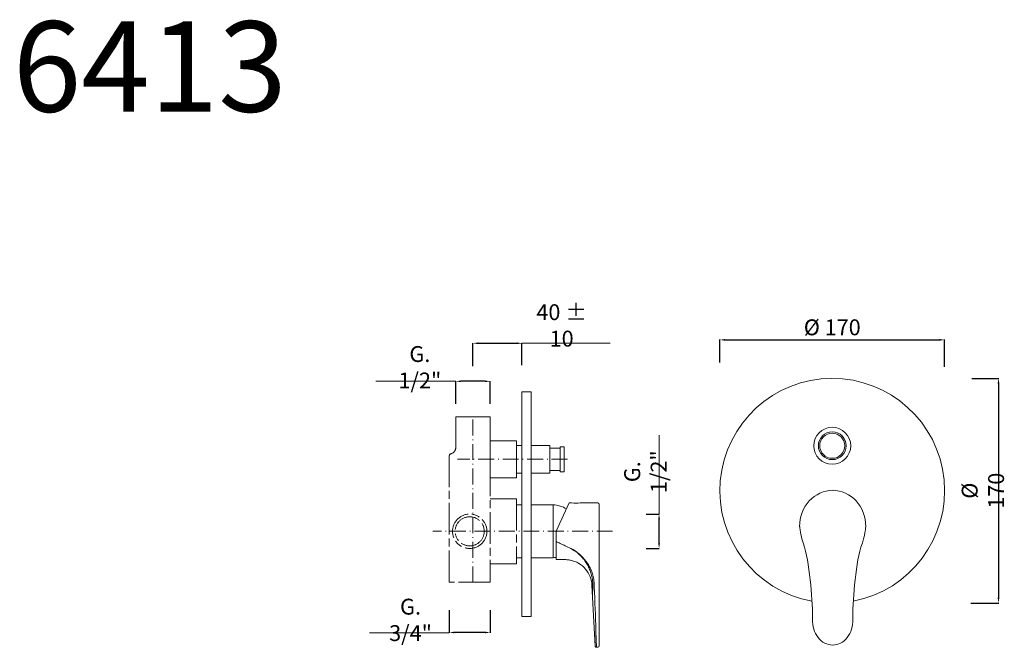
# Model space of a CAD drawing. Units: millimetres. Extents: x 9266 to 10011, y 10625 to 11100.
import ezdxf

# ---------------------------------------------------------------- set-up
doc = ezdxf.new("R2010")
doc.units = ezdxf.units.MM
doc.linetypes.add('ACAD_ISO08W100', pattern=[36, 24, -3, 6, -3])
doc.linetypes.add('ACAD_ISO10W100', pattern=[18.5, 12, -3, 0.5, -3])
doc.layers.get('Defpoints').update_dxf_attribs({"lineweight": 9})
for name, color, linetype, lineweight in [('ASSI', 8, 'ACAD_ISO10W100', 13), ('idraulica', 55, 'ACAD_ISO08W100', 13), ('Livello 1', 7, 'Continuous', 15), ('Oggetto', 7, 'Continuous', 15), ('QUOTE', 6, 'Continuous', 13)]:
    doc.layers.add(name, color=color, linetype=linetype, lineweight=lineweight)
doc.styles.get("Standard").update_dxf_attribs({"font": 'arial.ttf'})
doc.dimstyles.get("Standard").update_dxf_attribs({"dimtxt": 0.18, "dimasz": 0.18, "dimexe": 0.18, "dimexo": 0.0625, "dimgap": 0.09, "dimtad": 0, "dimtih": 1, "dimtoh": 1, "dimdec": 4, "dimzin": 0, "dimdsep": 46, "dimtxsty": 'Standard', "dimcen": 0.09, "dimadec": 0, "dimazin": 0, "dimtfac": 1, "dimtdec": 4, "dimtofl": 0, "dimtmove": 0, "dimatfit": 3, "dimfxl": 1, "dimtolj": 1, "dimtzin": 0, "dimarcsym": 0})

# ---------------------------------------------------------------- blocks, each defined once
blk = doc.blocks.new('*D59')
at = {"layer": 'Defpoints', "color": 0, "transparency": 16777216}
for p in [(9646.25, 10855.21), (9609.25, 10827.92), (9646.25, 10828.67)]:
    blk.add_point(p, dxfattribs=at)
at = {"layer": 'QUOTE', "color": 0, "lineweight": -2, "transparency": 16777216}
for p, q in [((9609.25, 10837.92), (9609.25, 10855.39)), ((9613.25, 10855.21), (9642.25, 10855.21)), ((9646.25, 10838.67), (9646.25, 10855.39))]:
    blk.add_line(p, q, dxfattribs=at)
at = {"layer": 'QUOTE', "color": 0, "transparency": 16777216}
for points in [[(9613.25, 10855.88), (9613.25, 10854.54), (9609.25, 10855.21)], [(9642.25, 10855.88), (9642.25, 10854.54), (9646.25, 10855.21)]]:
    blk.add_solid(points, dxfattribs=at)
at = {"layer": 'QUOTE', "color": 0, "transparency": 16777216, "insert": (9676.3, 10868.75), "char_height": 10, "attachment_point": 5}
blk.add_mtext('\\A1;{\\H1.2x;40 ± 10}', dxfattribs=at)
blk = doc.blocks.new('*D60')
at = {"layer": 'Defpoints', "color": 0, "transparency": 16777216}
for p in [(9596.25, 10826.44), (9596.25, 10799.47), (9622.25, 10799.47)]:
    blk.add_point(p, dxfattribs=at)
at = {"layer": 'QUOTE', "color": 0, "lineweight": -2, "transparency": 16777216}
for p, q in [((9596.25, 10809.47), (9596.25, 10826.62)), ((9618.25, 10826.44), (9600.25, 10826.44)), ((9622.25, 10809.47), (9622.25, 10826.62))]:
    blk.add_line(p, q, dxfattribs=at)
at = {"layer": 'QUOTE', "color": 0, "transparency": 16777216}
for points in [[(9600.25, 10827.11), (9600.25, 10825.78), (9596.25, 10826.44)], [(9618.25, 10827.11), (9618.25, 10825.78), (9622.25, 10826.44)]]:
    blk.add_solid(points, dxfattribs=at)
at = {"layer": 'QUOTE', "color": 0, "transparency": 16777216, "insert": (9569.06, 10837.08), "char_height": 10, "attachment_point": 5}
blk.add_mtext('\\A1;{\\H1.2x;G. 1/2"}', dxfattribs=at)
blk = doc.blocks.new('*D61')
at = {"layer": 'Defpoints', "color": 0, "transparency": 16777216}
for p in [(9730.32, 10725.97), (9749.99, 10725.97), (9730.32, 10699.97)]:
    blk.add_point(p, dxfattribs=at)
at = {"layer": 'QUOTE', "color": 0, "lineweight": -2, "transparency": 16777216}
for p, q in [((9740.32, 10725.97), (9750.17, 10725.97)), ((9749.99, 10703.97), (9749.99, 10721.97)), ((9740.32, 10699.97), (9750.17, 10699.97))]:
    blk.add_line(p, q, dxfattribs=at)
at = {"layer": 'QUOTE', "color": 0, "transparency": 16777216}
for points in [[(9749.33, 10721.97), (9750.66, 10721.97), (9749.99, 10725.97)], [(9749.33, 10703.97), (9750.66, 10703.97), (9749.99, 10699.97)]]:
    blk.add_solid(points, dxfattribs=at)
at = {"layer": 'QUOTE', "color": 0, "transparency": 16777216, "insert": (9739.67, 10758.06), "char_height": 10, "attachment_point": 5, "rotation": 90}
blk.add_mtext('\\A1;{\\H1.2x;G. 1/2"}', dxfattribs=at)
blk = doc.blocks.new('*D62')
at = {"layer": 'Defpoints', "color": 0, "transparency": 16777216}
for p in [(9591.25, 10663.39), (9622.25, 10663.39), (9591.25, 10636.42)]:
    blk.add_point(p, dxfattribs=at)
at = {"layer": 'QUOTE', "color": 0, "lineweight": -2, "transparency": 16777216}
for p, q in [((9591.25, 10653.39), (9591.25, 10636.24)), ((9622.25, 10653.39), (9622.25, 10636.24)), ((9618.25, 10636.42), (9595.25, 10636.42))]:
    blk.add_line(p, q, dxfattribs=at)
at = {"layer": 'QUOTE', "color": 0, "transparency": 16777216}
for points in [[(9595.25, 10637.08), (9595.25, 10635.75), (9591.25, 10636.42)], [(9618.25, 10637.08), (9618.25, 10635.75), (9622.25, 10636.42)]]:
    blk.add_solid(points, dxfattribs=at)
at = {"layer": 'QUOTE', "color": 0, "transparency": 16777216, "insert": (9561.99, 10645.96), "char_height": 10, "attachment_point": 5}
blk.add_mtext('\\A1;{\\H1.2x;G. 3/4"}', dxfattribs=at)
blk = doc.blocks.new('*D68')
at = {"layer": 'Defpoints', "color": 0, "transparency": 16777216}
for p in [(9965.99, 10857.81), (9795.99, 10830.63), (9965.99, 10827.3)]:
    blk.add_point(p, dxfattribs=at)
at = {"layer": 'QUOTE', "color": 0, "lineweight": -2, "transparency": 16777216}
for p, q in [((9795.99, 10840.63), (9795.99, 10857.99)), ((9799.99, 10857.81), (9961.99, 10857.81)), ((9965.99, 10837.3), (9965.99, 10857.99))]:
    blk.add_line(p, q, dxfattribs=at)
at = {"layer": 'QUOTE', "color": 0, "transparency": 16777216}
for points in [[(9799.99, 10858.48), (9799.99, 10857.14), (9795.99, 10857.81)], [(9961.99, 10858.48), (9961.99, 10857.14), (9965.99, 10857.81)]]:
    blk.add_solid(points, dxfattribs=at)
at = {"layer": 'QUOTE', "color": 0, "transparency": 16777216, "insert": (9880.99, 10867.29), "char_height": 15, "attachment_point": 5}
blk.add_mtext('\\A1;{\\H0.8x;%%C 170}', dxfattribs=at)
blk = doc.blocks.new('*D69')
at = {"layer": 'Defpoints', "color": 0, "transparency": 16777216}
for p in [(9976.58, 10828.68), (9975.75, 10658.68), (10006.76, 10658.68)]:
    blk.add_point(p, dxfattribs=at)
at = {"layer": 'QUOTE', "color": 0, "lineweight": -2, "transparency": 16777216}
for p, q in [((9986.58, 10828.68), (10006.94, 10828.68)), ((10006.76, 10824.68), (10006.76, 10662.68)), ((9985.75, 10658.68), (10006.94, 10658.68))]:
    blk.add_line(p, q, dxfattribs=at)
at = {"layer": 'QUOTE', "color": 0, "transparency": 16777216}
for points in [[(10006.1, 10824.68), (10007.43, 10824.68), (10006.76, 10828.68)], [(10006.1, 10662.68), (10007.43, 10662.68), (10006.76, 10658.68)]]:
    blk.add_solid(points, dxfattribs=at)
at = {"layer": 'QUOTE', "color": 0, "transparency": 16777216, "insert": (9994.93, 10743.68), "char_height": 10, "attachment_point": 5, "rotation": 90}
blk.add_mtext('\\A1;{\\H1.2x;%%C 170}', dxfattribs=at)

msp = doc.modelspace()

# ---------------------------------------------------------------- linework, layer by layer
at = {"layer": 'ASSI'}
for p, q in [((9609.25, 10674.47), (9609.25, 10799.47)), ((9680.75, 10767.47), (9597.54, 10767.47)), ((9714.85, 10712.97), (9578.96, 10712.97))]:
    msp.add_line(p, q, dxfattribs=at)
at = {"layer": 'idraulica'}
for p, q in [((9596.25, 10799.47), (9622.25, 10799.47)), ((9622.25, 10799.47), (9596.25, 10799.47)), ((9596.25, 10799.47), (9596.25, 10776.47)), ((9622.25, 10799.47), (9622.25, 10674.47)), ((9622.25, 10781.47), (9642.25, 10781.47)), ((9622.25, 10753.47), (9622.25, 10781.47)), ((9642.25, 10753.47), (9642.25, 10781.47)), ((9642.25, 10781.47), (9642.25, 10753.47)), ((9646.25, 10777.97), (9642.25, 10777.97)), ((9591.25, 10674.47), (9591.25, 10769.76)), ((9646.25, 10756.97), (9642.25, 10756.97)), ((9642.25, 10753.47), (9622.25, 10753.47)), ((9642.25, 10737.47), (9622.25, 10737.47)), ((9642.25, 10737.47), (9642.25, 10688.47)), ((9646.25, 10732.97), (9642.25, 10732.97)), ((9622.25, 10674.47), (9622.25, 10688.47)), ((9642.25, 10688.47), (9622.25, 10688.47)), ((9646.25, 10692.97), (9642.25, 10692.97)), ((9622.25, 10674.47), (9591.25, 10674.47))]:
    msp.add_line(p, q, dxfattribs=at)
for radius in [13, 11]:
    msp.add_circle((9606.75, 10712.97), radius, dxfattribs=at)
for centre, radius, start, end in [((9593.25, 10769.76), 2, 106.60155, 180), ((9591.25, 10776.47), 5, 286.60155, 0)]:
    msp.add_arc(centre, radius, start, end, dxfattribs=at)
at = {"layer": 'Livello 1'}
for p, q in [((9646.25, 10818.47), (9653.25, 10818.47)), ((9646.25, 10648.47), (9646.25, 10818.47)), ((9653.25, 10818.47), (9653.25, 10648.47)), ((9653.25, 10777.97), (9667.25, 10777.97)), ((9667.25, 10756.97), (9667.25, 10777.97)), ((9667.25, 10775.97), (9675.25, 10775.97)), ((9675.25, 10757.97), (9675.25, 10776.97)), ((9675.25, 10776.97), (9678.25, 10776.97)), ((9678.25, 10757.97), (9678.25, 10776.97)), ((9653.25, 10756.97), (9667.25, 10756.97)), ((9667.25, 10758.97), (9675.25, 10758.97)), ((9675.25, 10757.97), (9678.25, 10757.97)), ((9672.12, 10712.97), (9682.1, 10734.4)), ((9682.1, 10734.4), (9683.8, 10734.4)), ((9690.43, 10734.4), (9703.75, 10734.4)), ((9704.77, 10626.23), (9704.77, 10733.38)), ((9672.12, 10712.97), (9672.12, 10691.54)), ((9672.12, 10691.54), (9678.86, 10691.54)), ((9678.86, 10691.54), (9679.44, 10691.53)), ((9679.44, 10691.53), (9680.21, 10691.49)), ((9680.21, 10691.49), (9680.99, 10691.43)), ((9680.99, 10691.43), (9681.76, 10691.33)), ((9681.76, 10691.33), (9682.52, 10691.21)), ((9682.52, 10691.21), (9683.07, 10691.1)), ((9683.07, 10691.1), (9684.52, 10690.74)), ((9684.52, 10690.74), (9686.13, 10690.2)), ((9686.13, 10690.2), (9687.69, 10689.53)), ((9687.69, 10689.53), (9689.19, 10688.73)), ((9689.19, 10688.73), (9690.62, 10687.81)), ((9690.62, 10687.81), (9691.97, 10686.78)), ((9691.97, 10686.78), (9693.22, 10685.64)), ((9693.22, 10685.64), (9694.38, 10684.39)), ((9694.38, 10684.39), (9695.42, 10683.06)), ((9695.42, 10683.06), (9696.36, 10681.64)), ((9696.36, 10681.64), (9697.17, 10680.15)), ((9697.17, 10680.15), (9697.86, 10678.59)), ((9697.86, 10678.59), (9698.41, 10676.99)), ((9698.41, 10676.99), (9698.83, 10675.34)), ((9698.83, 10675.34), (9699.11, 10673.67)), ((9699.11, 10673.67), (9699.24, 10672.2)), ((9699.92, 10672.9), (9699.96, 10671.74)), ((9700.93, 10672.92), (9700.97, 10671.78)), ((9699.24, 10672.2), (9701.66, 10626.18)), ((9699.96, 10671.74), (9699.71, 10663.36)), ((9700.97, 10671.78), (9701, 10671.05)), ((9653.25, 10648.47), (9646.25, 10648.47)), ((9701.25, 10637.42), (9701.66, 10626.18)), ((9702.27, 10637.45), (9702.67, 10625.21)), ((9701.66, 10626.18), (9701.68, 10626.02)), ((9701.68, 10626.02), (9701.73, 10625.84)), ((9701.73, 10625.84), (9701.81, 10625.68)), ((9701.81, 10625.68), (9701.92, 10625.54)), ((9701.92, 10625.54), (9702.06, 10625.42)), ((9702.06, 10625.42), (9702.21, 10625.32)), ((9702.21, 10625.32), (9702.38, 10625.26)), ((9702.38, 10625.26), (9702.55, 10625.22)), ((9702.55, 10625.22), (9702.67, 10625.21)), ((9702.67, 10625.21), (9703.75, 10625.21))]:
    msp.add_line(p, q, dxfattribs=at)
for points in [[(9662.81, 10732.97), (9653.25, 10732.97)], [(9669.77, 10732.97), (9662.81, 10732.97)], [(9669.77, 10732.97), (9669.77, 10692.97)], [(9662.81, 10692.97), (9653.25, 10692.97)], [(9669.77, 10692.97), (9662.81, 10692.97)]]:
    msp.add_lwpolyline(points, dxfattribs=at)
for radius in [14, 10.5, 9.5]:
    msp.add_circle((9880.99, 10777.68), radius, dxfattribs=at)
msp.add_arc((9880.99, 10743.68), 85, 280.81529, 259.64487, dxfattribs=at)
msp.add_ellipse((9881.31, 10645.66), major_axis=(0.02, -18.77), ratio=0.812256, start_param=4.674602, end_param=6.283185, dxfattribs=at)
at = {"layer": 'Livello 1', "extrusion": (0, 0, -1)}
msp.add_ellipse((9881.35, 10645.66), major_axis=(-0.02, -18.77), ratio=0.812256, start_param=4.674602, end_param=6.283185, dxfattribs=at)
at = {"layer": 'Livello 1'}
for points in [[(9856.33, 10716.7), (9856.33, 10731.76), (9867.41, 10743.97), (9881.66, 10743.97)], [(9906.33, 10716.7), (9906.33, 10731.76), (9895.24, 10743.97), (9880.99, 10743.97)], [(9679.98, 10729.85), (9676.93, 10731.8), (9673.4, 10732.88), (9669.77, 10732.97)], [(9683.8, 10734.4), (9686, 10734.05), (9688.23, 10734.05), (9690.43, 10734.4)], [(9704.77, 10733.38), (9704.77, 10733.94), (9704.31, 10734.4), (9703.75, 10734.4)], [(9859.97, 10700.99), (9856.71, 10709.8), (9856.33, 10716.7), (9856.33, 10716.7)], [(9902.69, 10700.99), (9905.95, 10709.8), (9906.33, 10716.7), (9906.33, 10716.7)], [(9675.09, 10703.86), (9674.1, 10704.31), (9673.11, 10704.75), (9672.12, 10705.17)], [(9677.53, 10702.75), (9676.72, 10703.13), (9675.91, 10703.5), (9675.09, 10703.86)], [(9677.53, 10702.75), (9678.01, 10702.53), (9678.49, 10702.31), (9678.96, 10702.09)], [(9677.53, 10702.75), (9678.01, 10702.53), (9678.48, 10702.3), (9678.95, 10702.07)], [(9678.95, 10702.07), (9678.95, 10702.08), (9678.95, 10702.09), (9678.96, 10702.09)], [(9683.18, 10699.95), (9681.78, 10700.67), (9680.37, 10701.38), (9678.95, 10702.07)], [(9683.24, 10700.05), (9681.82, 10700.75), (9680.39, 10701.43), (9678.96, 10702.09)], [(9683.18, 10699.95), (9683.2, 10699.98), (9683.22, 10700.02), (9683.24, 10700.05)], [(9683.18, 10699.95), (9683.74, 10699.66), (9684.3, 10699.35), (9684.84, 10699.02)], [(9684.84, 10699.02), (9685.38, 10698.7), (9685.92, 10698.36), (9686.44, 10698)], [(9686.44, 10698), (9687.48, 10697.28), (9688.47, 10696.5), (9689.41, 10695.66)], [(9689.41, 10695.66), (9690.35, 10694.82), (9691.24, 10693.93), (9692.06, 10692.98)], [(9689.67, 10695.83), (9691.62, 10694.17), (9693.38, 10692.27), (9694.89, 10690.2)], [(9866.06, 10645.67), (9866.3, 10658.86), (9864.41, 10685.66), (9859.97, 10700.99)], [(9896.59, 10645.67), (9896.35, 10658.86), (9898.24, 10685.66), (9902.69, 10700.99)], [(9669.77, 10692.97), (9670.55, 10692.99), (9671.33, 10693.06), (9672.12, 10693.17)], [(9692.06, 10692.98), (9692.89, 10692.03), (9693.65, 10691.03), (9694.35, 10689.98)], [(9694.35, 10689.98), (9695.06, 10688.94), (9695.7, 10687.85), (9696.28, 10686.73)], [(9694.89, 10690.2), (9695.65, 10689.16), (9696.35, 10688.07), (9696.98, 10686.95)], [(9696.28, 10686.73), (9696.86, 10685.61), (9697.37, 10684.45), (9697.83, 10683.27)], [(9696.98, 10686.95), (9697.61, 10685.82), (9698.18, 10684.66), (9698.67, 10683.46)], [(9697.83, 10683.27), (9698.28, 10682.08), (9698.67, 10680.86), (9698.98, 10679.62)], [(9698.67, 10683.46), (9699.16, 10682.25), (9699.58, 10681.02), (9699.92, 10679.76)], [(9698.98, 10679.62), (9699.29, 10678.38), (9699.53, 10677.11), (9699.69, 10675.84)], [(9699.92, 10672.9), (9699.88, 10673.88), (9699.8, 10674.86), (9699.69, 10675.84)], [(9699.92, 10679.76), (9700.26, 10678.5), (9700.51, 10677.21), (9700.68, 10675.92)], [(9700.93, 10672.92), (9700.89, 10673.93), (9700.8, 10674.92), (9700.68, 10675.92)], [(9701, 10671.05), (9701.43, 10659.86), (9701.85, 10648.68), (9702.26, 10637.49)], [(9703.75, 10625.21), (9704.31, 10625.21), (9704.77, 10625.67), (9704.77, 10626.23)]]:
    msp.add_open_spline(points, degree=3, dxfattribs=at)
msp.add_open_spline([(9683.24, 10700.05), (9684.39, 10699.48), (9685.51, 10698.84), (9686.59, 10698.13), (9687.66, 10697.43), (9688.69, 10696.66), (9689.67, 10695.83)], degree=3, knots=[0, 0, 0, 0, 1, 1, 1, 2, 2, 2, 2], dxfattribs=at)
at = {"layer": 'Oggetto'}
for p, q in [((9591.25, 10771.47), (9591.25, 10771.47)), ((9667.25, 10767.47), (9667.25, 10773.47))]:
    msp.add_line(p, q, dxfattribs=at)
at = {"layer": 'QUOTE'}
for p, q in [((9646.25, 10855.21), (9713.12, 10855.21)), ((9596.25, 10826.44), (9535.79, 10826.44)), ((9749.99, 10725.97), (9749.99, 10785.6)), ((9591.25, 10636.24), (9531.07, 10636.24))]:
    msp.add_line(p, q, dxfattribs=at)

# ---------------------------------------------------------------- texts
at = {"layer": 'QUOTE', "insert": (9364.78, 11064.59), "char_height": 68.445, "attachment_point": 5}
msp.add_mtext('\\A1;6413', dxfattribs=at)

# ---------------------------------------------------------------- dimensions: what is measured, and where the dimension line sits
at = {"layer": 'QUOTE'}
for base, p1, p2, text, override, picture, middle in [((9646.25, 10855.21), (9609.25, 10827.92), (9646.25, 10828.67), '{\\H1.2x;40 ± 10}', {"dimtxt": 10, "dimasz": 4, "dimexo": 10, "dimgap": 4, "dimtad": 1, "dimtih": 0, "dimtoh": 0, "dimdec": 0, "dimtdec": 0, "dimtmove": 2}, '*D59', (9676.3, 10868.75)), ((9965.99, 10857.81), (9795.99, 10830.63), (9965.99, 10827.3), '{\\H0.8x;%%C <>}', {"dimtxt": 15, "dimasz": 4, "dimexo": 10, "dimgap": 1, "dimtad": 1, "dimtih": 0, "dimtoh": 0, "dimdec": 0, "dimtdec": 0, "dimtmove": 2}, '*D68', (9880.99, 10867.29)), ((9596.25, 10826.44), (9622.25, 10799.47), (9596.25, 10799.47), '{\\H1.2x;G. 1/2"}', {"dimtxt": 10, "dimasz": 4, "dimexo": 10, "dimgap": 4, "dimtad": 1, "dimtih": 0, "dimtoh": 0, "dimdec": 0, "dimtdec": 0, "dimtmove": 2}, '*D60', (9569.06, 10837.08)), ((9591.25, 10636.42), (9622.25, 10663.39), (9591.25, 10663.39), '{\\H1.2x;G. 3/4"}', {"dimtxt": 10, "dimasz": 4, "dimexo": 10, "dimgap": 4, "dimtad": 1, "dimtih": 0, "dimtoh": 0, "dimdec": 0, "dimtdec": 0, "dimtmove": 2}, '*D62', (9561.99, 10645.96))]:
    dim = msp.add_linear_dim(base=base, p1=p1, p2=p2, text=text, dimstyle='Standard', override=override, dxfattribs=at)
    dim.commit()
    dim.dimension.update_dxf_attribs({"geometry": picture, "text_midpoint": middle, "dimtype": 160})
for base, p1, p2, text, picture, middle in [((10006.76, 10658.68), (9976.58, 10828.68), (9975.75, 10658.68), '{\\H1.2x;%%C <>}', '*D69', (9994.93, 10743.68)), ((9749.99, 10725.97), (9730.32, 10699.97), (9730.32, 10725.97), '{\\H1.2x;G. 1/2"}', '*D61', (9739.67, 10758.06))]:
    dim = msp.add_linear_dim(base=base, p1=p1, p2=p2, angle=90, text=text, dimstyle='Standard', override={"dimtxt": 10, "dimasz": 4, "dimexo": 10, "dimgap": 4, "dimtad": 1, "dimtih": 0, "dimtoh": 0, "dimdec": 0, "dimtdec": 0, "dimtmove": 2}, dxfattribs=at)
    dim.commit()
    dim.dimension.update_dxf_attribs({"geometry": picture, "text_midpoint": middle, "dimtype": 160})

doc.saveas('drawing.dxf')
